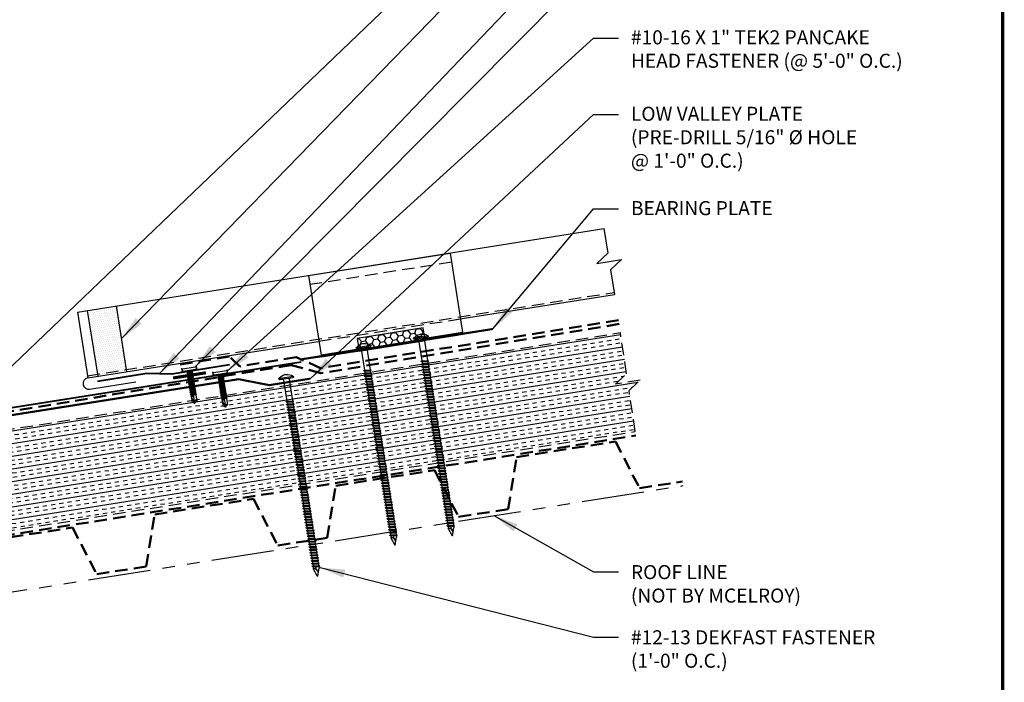
# Model space of a CAD drawing. Extents: x -10.4 to 57.1, y 0.3 to 49.2.
# Drawn here: x 27.6 to 57.1, y 12.7 to 32.6 of the extents above; entities that cross this region are included whole.
import ezdxf

# ---------------------------------------------------------------- set-up
doc = ezdxf.new("R2010")
doc.units = 0
doc.header["$LTSCALE"] = 1.5
doc.header["$MEASUREMENT"] = 0
for name, pattern in [('DASHED2', [0.375, 0.25, -0.125]), ('HIDDEN', [0.375, 0.25, -0.125]), ('PHANTOM', [2.5, 1.25, -0.25, 0.25, -0.25, 0.25, -0.25])]:
    doc.linetypes.add(name, pattern=pattern)
for name, color, linetype in [('ACCESSORIES', 30, 'CONTINUOUS'), ('DIM', 2, 'CONTINUOUS'), ('FASTENER', 1, 'CONTINUOUS'), ('NOTBYMCELROY', 8, 'HIDDEN'), ('SHEETING', 5, 'CONTINUOUS'), ('STEELLINE', 4, 'PHANTOM'), ('TEXT BY MCELROY', 3, 'CONTINUOUS'), ('TEXT NOT BY MCELROY', 1, 'CONTINUOUS'), ('TRIM', 3, 'CONTINUOUS'), ('WEB BOR', 6, 'CONTINUOUS')]:
    doc.layers.add(name, color=color, linetype=linetype)
doc.styles.add('KEENAN', font='ARIBLK.TTF')
doc.styles.get("Standard").update_dxf_attribs({"font": 'romans'})
doc.dimstyles.new('MCELROY1$7', dxfattribs={"dimtxt": 0.0938, "dimasz": 0.125, "dimexe": 0.0625, "dimexo": 0.0625, "dimgap": 0.0625, "dimtad": 0, "dimtih": 1, "dimtoh": 1, "dimdec": 0, "dimzin": 3, "dimdsep": 46, "dimlunit": 4, "dimtxsty": 'Standard', "dimcen": 0, "dimclrd": 2, "dimclre": 2, "dimclrt": 1, "dimadec": 0, "dimazin": 0, "dimtfac": 1, "dimtdec": 0, "dimtofl": 0, "dimtmove": 0, "dimatfit": 3, "dimfxl": 1, "dimfrac": 2, "dimtolj": 1, "dimtzin": 0, "dimarcsym": 0})

# ---------------------------------------------------------------- blocks, each defined once
blk = doc.blocks.new('6  INCH FLAT DEKFAST')
at = {"layer": 'FASTENER', "linetype": 'Continuous'}
for p, q in [((2.182, 1.855), (2.184, 1.842)), ((2.627, 1.864), (2.183, 1.864)), ((2.405, 1.829), (2.2, 1.829)), ((2.295, 1.829), (2.32, 1.799)), ((2.32, 1.799), (2.32, 1.137)), ((2.389, 1.951), (2.389, 1.953)), ((2.61, 1.829), (2.405, 1.829)), ((2.405, 1.829), (2.405, 1.829)), ((2.405, 1.829), (2.405, 1.829)), ((2.421, 1.951), (2.421, 1.953)), ((2.515, 1.828), (2.487, 1.795)), ((2.487, 1.795), (2.487, 1.155)), ((2.628, 1.855), (2.626, 1.842)), ((2.523, 1.147), (2.291, 1.116)), ((2.291, 1.116), (2.32, 1.137)), ((2.291, 1.116), (2.32, 1.105)), ((2.523, 1.063), (2.291, 1.033)), ((2.291, 1.033), (2.32, 1.053)), ((2.291, 1.033), (2.32, 1.022)), ((2.523, 0.98), (2.291, 0.95)), ((2.291, 0.95), (2.32, 0.97)), ((2.291, 0.95), (2.32, 0.938)), ((2.523, 0.897), (2.291, 0.866)), ((2.487, 1.155), (2.32, 1.137)), ((2.487, 1.123), (2.32, 1.105)), ((2.32, 1.105), (2.32, 1.053)), ((2.487, 1.071), (2.32, 1.053)), ((2.487, 1.04), (2.32, 1.022)), ((2.32, 1.022), (2.32, 0.97)), ((2.487, 0.988), (2.32, 0.97)), ((2.487, 0.957), (2.32, 0.938)), ((2.32, 0.938), (2.32, 0.887)), ((2.487, 0.905), (2.32, 0.887)), ((2.523, 1.147), (2.487, 1.155)), ((2.523, 1.147), (2.487, 1.123)), ((2.487, 1.123), (2.487, 1.071)), ((2.523, 1.063), (2.487, 1.071)), ((2.523, 1.063), (2.487, 1.04)), ((2.487, 1.04), (2.487, 0.988)), ((2.523, 0.98), (2.487, 0.988)), ((2.523, 0.98), (2.487, 0.957)), ((2.487, 0.957), (2.487, 0.905)), ((2.523, 0.897), (2.487, 0.905)), ((2.523, 0.897), (2.487, 0.873)), ((2.291, 0.866), (2.32, 0.887)), ((2.291, 0.866), (2.32, 0.855)), ((2.523, 0.813), (2.291, 0.783)), ((2.291, 0.783), (2.32, 0.803)), ((2.291, 0.783), (2.32, 0.772)), ((2.523, 0.73), (2.291, 0.7)), ((2.291, 0.7), (2.32, 0.72)), ((2.291, 0.7), (2.32, 0.688)), ((2.523, 0.647), (2.291, 0.616)), ((2.291, 0.616), (2.32, 0.637)), ((2.291, 0.616), (2.32, 0.605)), ((2.487, 0.873), (2.32, 0.855)), ((2.32, 0.855), (2.32, 0.803)), ((2.487, 0.821), (2.32, 0.803)), ((2.487, 0.79), (2.32, 0.772)), ((2.32, 0.774), (2.32, 0.72)), ((2.487, 0.738), (2.32, 0.72)), ((2.487, 0.707), (2.32, 0.688)), ((2.32, 0.688), (2.32, 0.637)), ((2.487, 0.655), (2.32, 0.637)), ((2.487, 0.623), (2.32, 0.605)), ((2.32, 0.605), (2.32, 0.553)), ((2.487, 0.873), (2.487, 0.821)), ((2.523, 0.813), (2.487, 0.821)), ((2.523, 0.813), (2.487, 0.79)), ((2.487, 0.79), (2.487, 0.738)), ((2.523, 0.73), (2.487, 0.738)), ((2.523, 0.73), (2.487, 0.707)), ((2.487, 0.707), (2.487, 0.655)), ((2.523, 0.647), (2.487, 0.655)), ((2.523, 0.647), (2.487, 0.623)), ((2.487, 0.623), (2.487, 0.571)), ((2.523, 0.563), (2.291, 0.533)), ((2.291, 0.533), (2.32, 0.553)), ((2.291, 0.533), (2.32, 0.522)), ((2.523, 0.48), (2.291, 0.45)), ((2.291, 0.45), (2.32, 0.47)), ((2.291, 0.45), (2.32, 0.438)), ((2.523, 0.397), (2.291, 0.366)), ((2.291, 0.366), (2.32, 0.387)), ((2.291, 0.366), (2.32, 0.355)), ((2.523, 0.313), (2.291, 0.283)), ((2.291, 0.283), (2.32, 0.303)), ((2.487, 0.571), (2.32, 0.553)), ((2.487, 0.54), (2.32, 0.522)), ((2.32, 0.522), (2.32, 0.47)), ((2.487, 0.488), (2.32, 0.47)), ((2.487, 0.457), (2.32, 0.438)), ((2.32, 0.438), (2.32, 0.387)), ((2.487, 0.405), (2.32, 0.387)), ((2.487, 0.373), (2.32, 0.355)), ((2.32, 0.355), (2.32, 0.303)), ((2.487, 0.321), (2.32, 0.303)), ((2.523, 0.563), (2.487, 0.571)), ((2.523, 0.563), (2.487, 0.54)), ((2.487, 0.54), (2.487, 0.488)), ((2.523, 0.48), (2.487, 0.488)), ((2.523, 0.48), (2.487, 0.457)), ((2.487, 0.457), (2.487, 0.405)), ((2.523, 0.397), (2.487, 0.405)), ((2.523, 0.397), (2.487, 0.373)), ((2.487, 0.373), (2.487, 0.321)), ((2.523, 0.313), (2.487, 0.321)), ((2.523, 0.313), (2.487, 0.29)), ((2.291, 0.283), (2.32, 0.272)), ((2.523, 0.23), (2.291, 0.2)), ((2.291, 0.2), (2.32, 0.22)), ((2.291, 0.2), (2.32, 0.188)), ((2.523, 0.147), (2.291, 0.116)), ((2.291, 0.116), (2.32, 0.137)), ((2.291, 0.116), (2.32, 0.105)), ((2.523, 0.063), (2.291, 0.033)), ((2.291, 0.033), (2.32, 0.053)), ((2.291, 0.033), (2.32, 0.022)), ((2.487, 0.29), (2.32, 0.272)), ((2.32, 0.272), (2.32, 0.22)), ((2.487, 0.238), (2.32, 0.22)), ((2.487, 0.207), (2.32, 0.188)), ((2.32, 0.188), (2.32, 0.137)), ((2.487, 0.155), (2.32, 0.137)), ((2.487, 0.123), (2.32, 0.105)), ((2.32, 0.105), (2.32, 0.053)), ((2.487, 0.071), (2.32, 0.053)), ((2.487, 0.04), (2.32, 0.022)), ((2.32, 0.022), (2.32, -0.03)), ((2.487, 0.29), (2.487, 0.238)), ((2.523, 0.23), (2.487, 0.238)), ((2.523, 0.23), (2.487, 0.207)), ((2.487, 0.207), (2.487, 0.155)), ((2.523, 0.147), (2.487, 0.155)), ((2.523, 0.147), (2.487, 0.123)), ((2.487, 0.123), (2.487, 0.071)), ((2.523, 0.063), (2.487, 0.071)), ((2.523, 0.063), (2.487, 0.04)), ((2.487, 0.04), (2.487, -0.012)), ((2.523, -0.02), (2.291, -0.05)), ((2.291, -0.05), (2.32, -0.03)), ((2.291, -0.05), (2.32, -0.062)), ((2.523, -0.103), (2.291, -0.134)), ((2.291, -0.134), (2.32, -0.113)), ((2.291, -0.134), (2.32, -0.145)), ((2.523, -0.187), (2.291, -0.217)), ((2.291, -0.217), (2.32, -0.197)), ((2.291, -0.217), (2.32, -0.228)), ((2.523, -0.27), (2.291, -0.3)), ((2.291, -0.3), (2.32, -0.28)), ((2.487, -0.012), (2.32, -0.03)), ((2.487, -0.043), (2.32, -0.062)), ((2.32, -0.062), (2.32, -0.113)), ((2.487, -0.095), (2.32, -0.113)), ((2.487, -0.127), (2.32, -0.145)), ((2.32, -0.145), (2.32, -0.18)), ((2.32, -0.145), (2.32, -0.197)), ((2.487, -0.179), (2.32, -0.197)), ((2.487, -0.21), (2.32, -0.228)), ((2.32, -0.228), (2.32, -0.28)), ((2.487, -0.262), (2.32, -0.28)), ((2.487, -0.293), (2.32, -0.312)), ((2.523, -0.02), (2.487, -0.012)), ((2.523, -0.02), (2.487, -0.043)), ((2.487, -0.043), (2.487, -0.095)), ((2.523, -0.103), (2.487, -0.095)), ((2.523, -0.103), (2.487, -0.127)), ((2.487, -0.127), (2.487, -0.16)), ((2.487, -0.127), (2.487, -0.179)), ((2.523, -0.187), (2.487, -0.179)), ((2.523, -0.187), (2.487, -0.21)), ((2.487, -0.21), (2.487, -0.262)), ((2.523, -0.27), (2.487, -0.262)), ((2.523, -0.27), (2.487, -0.293)), ((2.487, -0.293), (2.487, -0.345)), ((2.291, -0.3), (2.32, -0.312)), ((2.523, -0.353), (2.291, -0.384)), ((2.291, -0.384), (2.32, -0.363)), ((2.291, -0.384), (2.32, -0.395)), ((2.523, -0.437), (2.291, -0.467)), ((2.291, -0.467), (2.32, -0.447)), ((2.291, -0.467), (2.32, -0.478)), ((2.523, -0.52), (2.291, -0.55)), ((2.291, -0.55), (2.32, -0.53)), ((2.291, -0.55), (2.32, -0.562)), ((2.32, -0.309), (2.32, -0.363)), ((2.487, -0.345), (2.32, -0.363)), ((2.487, -0.377), (2.32, -0.395)), ((2.32, -0.393), (2.32, -0.447)), ((2.487, -0.429), (2.32, -0.447)), ((2.487, -0.46), (2.32, -0.478)), ((2.32, -0.478), (2.32, -0.53)), ((2.487, -0.512), (2.32, -0.53)), ((2.487, -0.543), (2.32, -0.562)), ((2.32, -0.562), (2.32, -0.613)), ((2.523, -0.353), (2.487, -0.345)), ((2.523, -0.353), (2.487, -0.377)), ((2.487, -0.377), (2.487, -0.429)), ((2.523, -0.437), (2.487, -0.429)), ((2.523, -0.437), (2.487, -0.46)), ((2.487, -0.46), (2.487, -0.512)), ((2.523, -0.52), (2.487, -0.512)), ((2.523, -0.52), (2.487, -0.543)), ((2.487, -0.543), (2.487, -0.595)), ((2.523, -0.603), (2.291, -0.634)), ((2.291, -0.634), (2.32, -0.613)), ((2.291, -0.634), (2.32, -0.645)), ((2.523, -0.687), (2.291, -0.717)), ((2.291, -0.717), (2.32, -0.697)), ((2.291, -0.717), (2.32, -0.728)), ((2.523, -0.77), (2.291, -0.8)), ((2.291, -0.8), (2.32, -0.78)), ((2.291, -0.8), (2.32, -0.812)), ((2.523, -0.853), (2.291, -0.884)), ((2.291, -0.884), (2.32, -0.863)), ((2.291, -0.884), (2.32, -0.895)), ((2.487, -0.595), (2.32, -0.613)), ((2.487, -0.627), (2.32, -0.645)), ((2.32, -0.645), (2.32, -0.697)), ((2.487, -0.679), (2.32, -0.697)), ((2.487, -0.71), (2.32, -0.728)), ((2.32, -0.728), (2.32, -0.78)), ((2.487, -0.762), (2.32, -0.78)), ((2.487, -0.793), (2.32, -0.812)), ((2.32, -0.812), (2.32, -0.863)), ((2.487, -0.845), (2.32, -0.863)), ((2.487, -0.877), (2.32, -0.895)), ((2.523, -0.603), (2.487, -0.595)), ((2.523, -0.603), (2.487, -0.627)), ((2.487, -0.627), (2.487, -0.679)), ((2.523, -0.687), (2.487, -0.679)), ((2.523, -0.687), (2.487, -0.71)), ((2.487, -0.71), (2.487, -0.762)), ((2.523, -0.77), (2.487, -0.762)), ((2.523, -0.77), (2.487, -0.793)), ((2.487, -0.793), (2.487, -0.845)), ((2.523, -0.853), (2.487, -0.845)), ((2.523, -0.853), (2.487, -0.877)), ((2.487, -0.877), (2.487, -0.929)), ((2.523, -0.937), (2.291, -0.967)), ((2.291, -0.967), (2.32, -0.947)), ((2.291, -0.967), (2.32, -0.978)), ((2.523, -1.02), (2.291, -1.05)), ((2.291, -1.05), (2.32, -1.03)), ((2.291, -1.05), (2.32, -1.062)), ((2.523, -1.103), (2.291, -1.134)), ((2.291, -1.134), (2.32, -1.113)), ((2.291, -1.134), (2.32, -1.145)), ((2.32, -0.895), (2.32, -0.947)), ((2.487, -0.929), (2.32, -0.947)), ((2.487, -0.96), (2.32, -0.978)), ((2.32, -0.978), (2.32, -1.03)), ((2.487, -1.012), (2.32, -1.03)), ((2.487, -1.043), (2.32, -1.062)), ((2.32, -1.062), (2.32, -1.113)), ((2.487, -1.095), (2.32, -1.113)), ((2.487, -1.127), (2.32, -1.145)), ((2.32, -1.145), (2.32, -1.197)), ((2.487, -1.179), (2.32, -1.197)), ((2.523, -0.937), (2.487, -0.929)), ((2.523, -0.937), (2.487, -0.96)), ((2.487, -0.96), (2.487, -1.012)), ((2.523, -1.02), (2.487, -1.012)), ((2.523, -1.02), (2.487, -1.043)), ((2.487, -1.043), (2.487, -1.095)), ((2.523, -1.103), (2.487, -1.095)), ((2.523, -1.103), (2.487, -1.127)), ((2.487, -1.127), (2.487, -1.179)), ((2.523, -1.187), (2.487, -1.179)), ((2.523, -1.187), (2.291, -1.217)), ((2.291, -1.217), (2.32, -1.197)), ((2.291, -1.217), (2.32, -1.228)), ((2.523, -1.27), (2.291, -1.3)), ((2.291, -1.3), (2.32, -1.28)), ((2.291, -1.3), (2.32, -1.312)), ((2.523, -1.353), (2.291, -1.384)), ((2.291, -1.384), (2.32, -1.363)), ((2.291, -1.384), (2.32, -1.395)), ((2.523, -1.437), (2.291, -1.467)), ((2.291, -1.467), (2.32, -1.447)), ((2.291, -1.467), (2.32, -1.478)), ((2.487, -1.21), (2.32, -1.228)), ((2.32, -1.228), (2.32, -1.28)), ((2.487, -1.262), (2.32, -1.28)), ((2.487, -1.293), (2.32, -1.312)), ((2.32, -1.309), (2.32, -1.363)), ((2.487, -1.345), (2.32, -1.363)), ((2.487, -1.377), (2.32, -1.395)), ((2.32, -1.395), (2.32, -1.447)), ((2.487, -1.429), (2.32, -1.447)), ((2.487, -1.46), (2.32, -1.478)), ((2.523, -1.187), (2.487, -1.21)), ((2.487, -1.21), (2.487, -1.262)), ((2.523, -1.27), (2.487, -1.262)), ((2.523, -1.27), (2.487, -1.293)), ((2.487, -1.293), (2.487, -1.345)), ((2.523, -1.353), (2.487, -1.345)), ((2.523, -1.353), (2.487, -1.377)), ((2.487, -1.377), (2.487, -1.429)), ((2.523, -1.437), (2.487, -1.429)), ((2.523, -1.437), (2.487, -1.46)), ((2.487, -1.46), (2.487, -1.512)), ((2.523, -1.52), (2.291, -1.55)), ((2.291, -1.55), (2.32, -1.53)), ((2.291, -1.55), (2.32, -1.562)), ((2.523, -1.603), (2.291, -1.634)), ((2.291, -1.634), (2.32, -1.613)), ((2.291, -1.634), (2.32, -1.645)), ((2.523, -1.687), (2.291, -1.717)), ((2.291, -1.717), (2.32, -1.697)), ((2.291, -1.717), (2.32, -1.728)), ((2.523, -1.77), (2.291, -1.8)), ((2.32, -1.478), (2.32, -1.53)), ((2.487, -1.512), (2.32, -1.53)), ((2.487, -1.543), (2.32, -1.562)), ((2.32, -1.562), (2.32, -1.613)), ((2.487, -1.595), (2.32, -1.613)), ((2.487, -1.627), (2.32, -1.645)), ((2.32, -1.645), (2.32, -1.697)), ((2.487, -1.679), (2.32, -1.697)), ((2.487, -1.71), (2.32, -1.728)), ((2.32, -1.728), (2.32, -1.78)), ((2.487, -1.762), (2.32, -1.78)), ((2.523, -1.52), (2.487, -1.512)), ((2.523, -1.52), (2.487, -1.543)), ((2.487, -1.543), (2.487, -1.595)), ((2.523, -1.603), (2.487, -1.595)), ((2.523, -1.603), (2.487, -1.627)), ((2.487, -1.627), (2.487, -1.679)), ((2.523, -1.687), (2.487, -1.679)), ((2.523, -1.687), (2.487, -1.71)), ((2.487, -1.71), (2.487, -1.762)), ((2.523, -1.77), (2.487, -1.762)), ((2.523, -1.77), (2.487, -1.793)), ((2.291, -1.8), (2.32, -1.78)), ((2.291, -1.8), (2.32, -1.812)), ((2.523, -1.853), (2.291, -1.884)), ((2.291, -1.884), (2.32, -1.863)), ((2.291, -1.884), (2.32, -1.895)), ((2.523, -1.937), (2.291, -1.967)), ((2.291, -1.967), (2.32, -1.947)), ((2.291, -1.967), (2.32, -1.978)), ((2.523, -2.02), (2.291, -2.05)), ((2.291, -2.05), (2.32, -2.03)), ((2.291, -2.05), (2.32, -2.062)), ((2.487, -1.793), (2.32, -1.812)), ((2.32, -1.812), (2.32, -1.863)), ((2.487, -1.845), (2.32, -1.863)), ((2.487, -1.877), (2.32, -1.895)), ((2.32, -1.895), (2.32, -1.947)), ((2.487, -1.929), (2.32, -1.947)), ((2.487, -1.96), (2.32, -1.978)), ((2.32, -1.978), (2.32, -2.03)), ((2.487, -2.012), (2.32, -2.03)), ((2.487, -2.043), (2.32, -2.062)), ((2.32, -2.062), (2.32, -2.113)), ((2.487, -1.793), (2.487, -1.845)), ((2.523, -1.853), (2.487, -1.845)), ((2.523, -1.853), (2.487, -1.877)), ((2.487, -1.877), (2.487, -1.929)), ((2.523, -1.937), (2.487, -1.929)), ((2.523, -1.937), (2.487, -1.96)), ((2.487, -1.96), (2.487, -2.012)), ((2.523, -2.02), (2.487, -2.012)), ((2.523, -2.02), (2.487, -2.043)), ((2.487, -2.043), (2.487, -2.095)), ((2.523, -2.103), (2.291, -2.134)), ((2.291, -2.134), (2.32, -2.113)), ((2.291, -2.134), (2.32, -2.145)), ((2.523, -2.187), (2.291, -2.217)), ((2.291, -2.217), (2.32, -2.197)), ((2.291, -2.217), (2.32, -2.228)), ((2.523, -2.27), (2.291, -2.3)), ((2.291, -2.3), (2.32, -2.28)), ((2.291, -2.3), (2.32, -2.312)), ((2.523, -2.353), (2.291, -2.384)), ((2.291, -2.384), (2.32, -2.363)), ((2.487, -2.095), (2.32, -2.113)), ((2.487, -2.127), (2.32, -2.145)), ((2.32, -2.145), (2.32, -2.197)), ((2.487, -2.179), (2.32, -2.197)), ((2.487, -2.21), (2.32, -2.228)), ((2.32, -2.226), (2.32, -2.28)), ((2.487, -2.262), (2.32, -2.28)), ((2.487, -2.293), (2.32, -2.312)), ((2.32, -2.309), (2.32, -2.363)), ((2.487, -2.345), (2.32, -2.363)), ((2.523, -2.103), (2.487, -2.095)), ((2.523, -2.103), (2.487, -2.127)), ((2.487, -2.127), (2.487, -2.179)), ((2.523, -2.187), (2.487, -2.179)), ((2.523, -2.187), (2.487, -2.21)), ((2.487, -2.21), (2.487, -2.262)), ((2.523, -2.27), (2.487, -2.262)), ((2.523, -2.27), (2.487, -2.293)), ((2.487, -2.293), (2.487, -2.345)), ((2.523, -2.353), (2.487, -2.345)), ((2.523, -2.353), (2.487, -2.377)), ((2.291, -2.384), (2.32, -2.395)), ((2.523, -2.437), (2.291, -2.467)), ((2.291, -2.467), (2.32, -2.447)), ((2.291, -2.467), (2.32, -2.478)), ((2.523, -2.52), (2.291, -2.55)), ((2.291, -2.55), (2.32, -2.53)), ((2.291, -2.55), (2.32, -2.562)), ((2.523, -2.603), (2.291, -2.634)), ((2.291, -2.634), (2.32, -2.613)), ((2.291, -2.634), (2.32, -2.645)), ((2.487, -2.377), (2.32, -2.395)), ((2.32, -2.395), (2.32, -2.447)), ((2.487, -2.429), (2.32, -2.447)), ((2.487, -2.46), (2.32, -2.478)), ((2.32, -2.478), (2.32, -2.53)), ((2.487, -2.512), (2.32, -2.53)), ((2.487, -2.543), (2.32, -2.562)), ((2.32, -2.562), (2.32, -2.613)), ((2.487, -2.595), (2.32, -2.613)), ((2.487, -2.627), (2.32, -2.645)), ((2.32, -2.645), (2.32, -2.697)), ((2.487, -2.377), (2.487, -2.429)), ((2.523, -2.437), (2.487, -2.429)), ((2.523, -2.437), (2.487, -2.46)), ((2.487, -2.46), (2.487, -2.512)), ((2.523, -2.52), (2.487, -2.512)), ((2.523, -2.52), (2.487, -2.543)), ((2.487, -2.543), (2.487, -2.595)), ((2.523, -2.603), (2.487, -2.595)), ((2.523, -2.603), (2.487, -2.627)), ((2.487, -2.627), (2.487, -2.679)), ((2.523, -2.687), (2.291, -2.717)), ((2.291, -2.717), (2.32, -2.697)), ((2.291, -2.717), (2.32, -2.728)), ((2.523, -2.77), (2.291, -2.8)), ((2.291, -2.8), (2.32, -2.78)), ((2.291, -2.8), (2.32, -2.812)), ((2.523, -2.853), (2.291, -2.884)), ((2.291, -2.884), (2.32, -2.863)), ((2.291, -2.884), (2.32, -2.895)), ((2.523, -2.937), (2.291, -2.967)), ((2.291, -2.967), (2.32, -2.947)), ((2.487, -2.679), (2.32, -2.697)), ((2.487, -2.71), (2.32, -2.728)), ((2.32, -2.728), (2.32, -2.78)), ((2.487, -2.762), (2.32, -2.78)), ((2.487, -2.793), (2.32, -2.812)), ((2.32, -2.812), (2.32, -2.863)), ((2.487, -2.845), (2.32, -2.863)), ((2.487, -2.877), (2.32, -2.895)), ((2.32, -2.895), (2.32, -2.947)), ((2.487, -2.929), (2.32, -2.947)), ((2.523, -2.687), (2.487, -2.679)), ((2.523, -2.687), (2.487, -2.71)), ((2.487, -2.71), (2.487, -2.762)), ((2.523, -2.77), (2.487, -2.762)), ((2.523, -2.77), (2.487, -2.793)), ((2.487, -2.793), (2.487, -2.845)), ((2.523, -2.853), (2.487, -2.845)), ((2.523, -2.853), (2.487, -2.877)), ((2.487, -2.877), (2.487, -2.929)), ((2.523, -2.937), (2.487, -2.929)), ((2.523, -2.937), (2.487, -2.96)), ((2.291, -2.967), (2.32, -2.978)), ((2.523, -3.02), (2.291, -3.05)), ((2.291, -3.05), (2.32, -3.03)), ((2.291, -3.05), (2.32, -3.062)), ((2.523, -3.103), (2.291, -3.134)), ((2.291, -3.134), (2.32, -3.113)), ((2.291, -3.134), (2.32, -3.145)), ((2.523, -3.187), (2.291, -3.217)), ((2.291, -3.217), (2.32, -3.197)), ((2.291, -3.217), (2.32, -3.228)), ((2.487, -2.96), (2.32, -2.978)), ((2.32, -2.978), (2.32, -3.03)), ((2.487, -3.012), (2.32, -3.03)), ((2.487, -3.043), (2.32, -3.062)), ((2.32, -3.062), (2.32, -3.113)), ((2.487, -3.095), (2.32, -3.113)), ((2.487, -3.127), (2.32, -3.145)), ((2.32, -3.145), (2.32, -3.197)), ((2.487, -3.179), (2.32, -3.197)), ((2.487, -3.21), (2.32, -3.228)), ((2.32, -3.228), (2.32, -3.28)), ((2.487, -2.96), (2.487, -3.012)), ((2.523, -3.02), (2.487, -3.012)), ((2.523, -3.02), (2.487, -3.043)), ((2.487, -3.043), (2.487, -3.095)), ((2.523, -3.103), (2.487, -3.095)), ((2.523, -3.103), (2.487, -3.127)), ((2.487, -3.127), (2.487, -3.179)), ((2.523, -3.187), (2.487, -3.179)), ((2.523, -3.187), (2.487, -3.21)), ((2.487, -3.21), (2.487, -3.262)), ((2.523, -3.27), (2.291, -3.3)), ((2.291, -3.3), (2.32, -3.28)), ((2.291, -3.3), (2.32, -3.312)), ((2.523, -3.353), (2.291, -3.384)), ((2.291, -3.384), (2.32, -3.363)), ((2.291, -3.384), (2.32, -3.395)), ((2.523, -3.437), (2.291, -3.467)), ((2.291, -3.467), (2.32, -3.447)), ((2.291, -3.467), (2.32, -3.478)), ((2.523, -3.52), (2.291, -3.55)), ((2.291, -3.55), (2.32, -3.53)), ((2.487, -3.262), (2.32, -3.28)), ((2.487, -3.293), (2.32, -3.312)), ((2.32, -3.312), (2.32, -3.363)), ((2.487, -3.345), (2.32, -3.363)), ((2.487, -3.377), (2.32, -3.395)), ((2.32, -3.395), (2.32, -3.447)), ((2.487, -3.429), (2.32, -3.447)), ((2.487, -3.46), (2.32, -3.478)), ((2.32, -3.478), (2.32, -3.53)), ((2.487, -3.512), (2.32, -3.53)), ((2.487, -3.543), (2.32, -3.562)), ((2.523, -3.27), (2.487, -3.262)), ((2.523, -3.27), (2.487, -3.293)), ((2.487, -3.293), (2.487, -3.345)), ((2.523, -3.353), (2.487, -3.345)), ((2.523, -3.353), (2.487, -3.377)), ((2.487, -3.377), (2.487, -3.429)), ((2.523, -3.437), (2.487, -3.429)), ((2.523, -3.437), (2.487, -3.46)), ((2.487, -3.46), (2.487, -3.512)), ((2.523, -3.52), (2.487, -3.512)), ((2.523, -3.52), (2.487, -3.543)), ((2.487, -3.543), (2.487, -3.595)), ((2.291, -3.55), (2.32, -3.562)), ((2.523, -3.603), (2.291, -3.634)), ((2.291, -3.634), (2.32, -3.613)), ((2.291, -3.634), (2.32, -3.645)), ((2.523, -3.687), (2.291, -3.717)), ((2.291, -3.717), (2.32, -3.697)), ((2.291, -3.717), (2.32, -3.728)), ((2.523, -3.77), (2.291, -3.8)), ((2.291, -3.8), (2.32, -3.78)), ((2.291, -3.8), (2.32, -3.812)), ((2.32, -3.562), (2.32, -3.613)), ((2.487, -3.595), (2.32, -3.613)), ((2.487, -3.627), (2.32, -3.645)), ((2.32, -3.645), (2.32, -3.697)), ((2.487, -3.679), (2.32, -3.697)), ((2.487, -3.71), (2.32, -3.728)), ((2.32, -3.728), (2.32, -3.78)), ((2.487, -3.762), (2.32, -3.78)), ((2.487, -3.793), (2.32, -3.812)), ((2.32, -3.812), (2.32, -3.863)), ((2.523, -3.603), (2.487, -3.595)), ((2.523, -3.603), (2.487, -3.627)), ((2.487, -3.627), (2.487, -3.679)), ((2.523, -3.687), (2.487, -3.679)), ((2.523, -3.687), (2.487, -3.71)), ((2.487, -3.71), (2.487, -3.762)), ((2.523, -3.77), (2.487, -3.762)), ((2.523, -3.77), (2.487, -3.793)), ((2.487, -3.793), (2.487, -3.845)), ((2.523, -3.853), (2.291, -3.884)), ((2.291, -3.884), (2.32, -3.863)), ((2.291, -3.884), (2.32, -3.895)), ((2.487, -3.845), (2.32, -3.863)), ((2.487, -3.877), (2.32, -3.895)), ((2.32, -3.895), (2.32, -3.947)), ((2.396, -4.166), (2.32, -3.946)), ((2.358, -4.055), (2.413, -3.935)), ((2.36, -4.06), (2.417, -3.936)), ((2.411, -4.166), (2.487, -3.946)), ((2.413, -3.885), (2.413, -3.935)), ((2.487, -3.924), (2.415, -3.941)), ((2.506, -3.929), (2.415, -3.941)), ((2.487, -3.941), (2.415, -3.941)), ((2.417, -3.885), (2.417, -3.936)), ((2.523, -3.853), (2.487, -3.845)), ((2.523, -3.853), (2.487, -3.877)), ((2.487, -3.877), (2.487, -3.924)), ((2.506, -3.929), (2.487, -3.924)), ((2.506, -3.929), (2.487, -3.941)), ((2.487, -3.941), (2.487, -3.946))]:
    blk.add_line(p, q, dxfattribs=at)
for centre, radius, start, end in [((2.198, 1.858), 0.0156, 129.6639, 188.2593), ((2.2, 1.844), 0.0156, 188.2593, 270), ((2.426, 1.582), 0.374, 95.7962, 129.6639), ((2.389, 1.953), 0.000779, 0, 95.7962), ((2.397, 1.951), 0.00781, 180, 255.302), ((2.405, 1.981), 0.0386, 255.302, 284.698), ((2.413, 1.951), 0.00781, 284.698, 0), ((2.421, 1.953), 0.000779, 84.2038, 180), ((2.384, 1.582), 0.374, 50.3361, 84.2038), ((2.61, 1.844), 0.0156, 270, 351.7407), ((2.612, 1.858), 0.0156, 351.7407, 50.3361), ((2.487, -3.946), 0.000779, 340.9025, 0), ((2.404, -4.164), 0.00781, 195, 345)]:
    blk.add_arc(centre, radius, start, end, dxfattribs=at)
blk = doc.blocks.new('1 INCH #10-16 PANCAKE SELF DRILL')
at = {"layer": 'FASTENER'}
for p, q in [((-1.078, 0.187), (-1.078, -0.188)), ((-1.047, 0.218), (-1.031, 0.218)), ((-1, 0.187), (-1, -0.188)), ((-1, 0.093), (-0.966, 0.074)), ((-1, 0), (0, 0)), ((-0.958, 0.086), (-0.966, 0.074)), ((-0.941, -0.07), (-0.966, 0.074)), ((-0.958, 0.086), (-0.948, 0.068)), ((-0.958, 0.086), (-0.928, -0.093)), ((-0.948, 0.068), (-0.911, 0.068)), ((-0.948, 0.068), (-0.914, -0.07)), ((-0.897, 0.092), (-0.911, 0.068)), ((-0.88, -0.07), (-0.911, 0.068)), ((-0.897, 0.092), (-0.884, 0.068)), ((-0.897, 0.092), (-0.867, -0.093)), ((-0.884, 0.068), (-0.85, 0.068)), ((-0.884, 0.068), (-0.853, -0.07)), ((-0.836, 0.092), (-0.85, 0.068)), ((-0.819, -0.07), (-0.85, 0.068)), ((-0.836, 0.092), (-0.823, 0.068)), ((-0.836, 0.092), (-0.806, -0.093)), ((-0.823, 0.068), (-0.789, 0.068)), ((-0.823, 0.068), (-0.792, -0.07)), ((-0.775, 0.092), (-0.789, 0.068)), ((-0.758, -0.07), (-0.789, 0.068)), ((-0.775, 0.092), (-0.761, 0.068)), ((-0.775, 0.092), (-0.744, -0.093)), ((-0.761, 0.068), (-0.727, 0.068)), ((-0.761, 0.068), (-0.731, -0.07)), ((-0.714, 0.092), (-0.727, 0.068)), ((-0.697, -0.07), (-0.727, 0.068)), ((-0.714, 0.092), (-0.7, 0.068)), ((-0.714, 0.092), (-0.683, -0.093)), ((-0.7, 0.068), (-0.666, 0.068)), ((-0.7, 0.068), (-0.67, -0.07)), ((-0.653, 0.092), (-0.666, 0.068)), ((-0.636, -0.07), (-0.666, 0.068)), ((-0.653, 0.092), (-0.639, 0.068)), ((-0.653, 0.092), (-0.622, -0.093)), ((-0.639, 0.068), (-0.605, 0.068)), ((-0.639, 0.068), (-0.608, -0.07)), ((-0.591, 0.092), (-0.605, 0.068)), ((-0.574, -0.07), (-0.605, 0.068)), ((-0.591, 0.092), (-0.578, 0.068)), ((-0.591, 0.092), (-0.561, -0.093)), ((-0.578, 0.068), (-0.544, 0.068)), ((-0.578, 0.068), (-0.547, -0.07)), ((-0.53, 0.092), (-0.544, 0.068)), ((-0.513, -0.07), (-0.544, 0.068)), ((-0.53, 0.092), (-0.517, 0.068)), ((-0.53, 0.092), (-0.5, -0.093)), ((-0.517, 0.068), (-0.483, 0.068)), ((-0.517, 0.068), (-0.486, -0.07)), ((-0.469, 0.092), (-0.483, 0.068)), ((-0.452, -0.07), (-0.483, 0.068)), ((-0.469, 0.092), (-0.456, 0.068)), ((-0.469, 0.092), (-0.439, -0.093)), ((-0.456, 0.068), (-0.422, 0.068)), ((-0.456, 0.068), (-0.425, -0.07)), ((-0.408, 0.092), (-0.422, 0.068)), ((-0.391, -0.07), (-0.422, 0.068)), ((-0.408, 0.092), (-0.394, 0.068)), ((-0.408, 0.092), (-0.377, -0.093)), ((-0.394, 0.068), (-0.36, 0.068)), ((-0.394, 0.068), (-0.364, -0.07)), ((-0.347, 0.092), (-0.36, 0.068)), ((-0.33, -0.07), (-0.36, 0.068)), ((-0.347, 0.092), (-0.333, 0.068)), ((-0.347, 0.092), (-0.316, -0.093)), ((-0.333, 0.068), (-0.299, 0.068)), ((-0.333, 0.068), (-0.303, -0.07)), ((-0.286, 0.092), (-0.299, 0.068)), ((-0.269, -0.07), (-0.299, 0.068)), ((-0.286, 0.092), (-0.272, 0.068)), ((-0.286, 0.092), (-0.255, -0.093)), ((-0.272, 0.068), (-0.238, 0.068)), ((-0.272, 0.068), (-0.241, -0.07)), ((-0.233, 0.076), (-0.238, 0.068)), ((-0.209, -0.001), (-0.238, 0.068)), ((-0.238, 0.068), (-0.238, 0.068)), ((-0.233, 0.076), (-0.209, -0.001)), ((-0.233, 0.076), (-0.221, 0.076)), ((-0.221, 0.076), (-0.209, -0.001)), ((-0.221, 0.076), (-0.217, 0.068)), ((-0.217, 0.069), (-0.047, 0.072)), ((-0.217, 0.068), (-0.209, -0.001)), ((-0.196, 0.069), (0, 0)), ((-0.049, -0.07), (0, 0)), ((-0.047, 0.072), (0, 0)), ((-1.047, -0.22), (-1.031, -0.22)), ((-1, -0.095), (-0.966, -0.076)), ((-0.966, -0.076), (-0.966, -0.022)), ((-0.966, -0.076), (-0.957, -0.076)), ((-0.957, -0.076), (-0.957, -0.05)), ((-0.954, -0.07), (-0.957, -0.05)), ((-0.957, -0.076), (-0.954, -0.07)), ((-0.941, -0.07), (-0.954, -0.07)), ((-0.928, -0.093), (-0.941, -0.07)), ((-0.928, -0.093), (-0.914, -0.07)), ((-0.914, -0.07), (-0.88, -0.07)), ((-0.867, -0.093), (-0.88, -0.07)), ((-0.867, -0.093), (-0.853, -0.07)), ((-0.853, -0.07), (-0.819, -0.07)), ((-0.806, -0.093), (-0.819, -0.07)), ((-0.806, -0.093), (-0.792, -0.07)), ((-0.792, -0.07), (-0.758, -0.07)), ((-0.744, -0.093), (-0.758, -0.07)), ((-0.744, -0.093), (-0.731, -0.07)), ((-0.731, -0.07), (-0.697, -0.07)), ((-0.683, -0.093), (-0.697, -0.07)), ((-0.683, -0.093), (-0.67, -0.07)), ((-0.67, -0.07), (-0.636, -0.07)), ((-0.622, -0.093), (-0.636, -0.07)), ((-0.622, -0.093), (-0.608, -0.07)), ((-0.608, -0.07), (-0.574, -0.07)), ((-0.561, -0.093), (-0.574, -0.07)), ((-0.561, -0.093), (-0.547, -0.07)), ((-0.547, -0.07), (-0.513, -0.07)), ((-0.5, -0.093), (-0.513, -0.07)), ((-0.5, -0.093), (-0.486, -0.07)), ((-0.486, -0.07), (-0.452, -0.07)), ((-0.439, -0.093), (-0.452, -0.07)), ((-0.439, -0.093), (-0.425, -0.07)), ((-0.425, -0.07), (-0.391, -0.07)), ((-0.377, -0.093), (-0.391, -0.07)), ((-0.377, -0.093), (-0.364, -0.07)), ((-0.364, -0.07), (-0.33, -0.07)), ((-0.316, -0.093), (-0.33, -0.07)), ((-0.316, -0.093), (-0.303, -0.07)), ((-0.303, -0.07), (-0.269, -0.07)), ((-0.255, -0.093), (-0.269, -0.07)), ((-0.255, -0.093), (-0.241, -0.07)), ((-0.241, -0.07), (-0.049, -0.07))]:
    blk.add_line(p, q, dxfattribs=at)
for centre, radius, start, end in [((-1.047, 0.187), 0.0312, 90, 180), ((-1.031, 0.187), 0.0312, 0, 90), ((0.015, -0.007), 0.0907, 159.9081, 224.3395), ((-1.047, -0.188), 0.0312, 180, 270), ((-1.031, -0.188), 0.0312, 270, 0)]:
    blk.add_arc(centre, radius, start, end, dxfattribs=at)
at = {"layer": 'FASTENER', "color": 0, "linetype": 'ByBlock'}
for p in [(-1.078, 0.218), (-1.078, 0.218), (-1, 0.218), (-1, 0.218), (0, 0), (0, 0), (-1.078, -0.22), (-1.078, -0.22), (-1, -0.22)]:
    blk.add_point(p, dxfattribs=at)

msp = doc.modelspace()

# ---------------------------------------------------------------- hatches: boundary and pattern name
at = {"layer": 'ACCESSORIES'}
h = msp.add_hatch(dxfattribs=at)
h.set_pattern_fill('DOTS', color=256, angle=351, style=0)
h.set_pattern_definition([(189, (50.90588, -0.156434), (-0.04064241, 0.05684194), [0, -0.0625])])
h.paths.add_polyline_path([(30.47938, 24.02828), (30.78247, 22.11463), (29.91824, 21.97775), (29.61515, 23.8914)])
h.paths.add_polyline_path([(30.78247, 22.11463), (30.79224, 22.0529), (29.92802, 21.91602), (29.91824, 21.97775)])
h = msp.add_hatch(dxfattribs=at)
h.set_pattern_fill('HONEY', color=256, angle=9, style=0)
h.set_pattern_definition([(9, (5.56598, 0.1994), (0.16825704, 0.13625186), [0.125, -0.25]), (129, (5.56598, 0.1994), (-0.2021261, 0.07758894), [0.125, -0.25]), (69, (5.56598, 0.1994), (-0.03386905, 0.2138408), [-0.25, 0.125])])
h.paths.add_polyline_path([(37.7181, 23.05468), (37.77676, 22.6843), (39.75214, 22.99717), (39.69347, 23.36755)])
at = {"layer": 'NOTBYMCELROY', "linetype": 'HIDDEN'}
h = msp.add_hatch(dxfattribs=at)
h.set_pattern_fill('INSUL', color=256, angle=9, style=0)
h.paths.add_polyline_path([(38.39812, 19.04587), (38.41954, 19.05442), (38.41141, 19.10577), (38.37297, 19.12333), (38.4065, 19.13673), (38.39837, 19.18807), (38.35993, 19.20564), (38.39347, 19.21903), (38.38533, 19.27038), (38.34689, 19.28795), (38.38043, 19.30134), (38.3723, 19.35269), (38.33425, 19.37008), (38.33334, 19.37005), (38.36739, 19.38365), (38.35926, 19.43499), (38.32082, 19.45256), (38.35436, 19.46596), (38.34623, 19.5173), (38.30778, 19.53487), (38.34132, 19.54826), (38.33319, 19.59961), (38.29475, 19.61718), (38.32829, 19.63057), (38.32011, 19.68221), (38.28171, 19.69949), (38.31525, 19.71288), (38.30712, 19.76422), (38.26868, 19.78179), (38.30221, 19.79519), (38.29408, 19.84653), (38.25564, 19.8641), (38.28918, 19.87749), (38.28104, 19.92884), (38.2426, 19.94641), (38.27614, 19.9598), (38.26801, 20.01115), (38.22957, 20.02872), (38.2631, 20.04211), (38.25497, 20.09345), (38.21653, 20.11102), (38.25007, 20.12442), (38.24194, 20.17576), (38.20349, 20.19333), (38.23703, 20.20672), (38.2289, 20.25807), (38.19046, 20.27564), (38.224, 20.28903), (38.21586, 20.34038), (38.17742, 20.35794), (38.21096, 20.37134), (38.20283, 20.42268), (38.16439, 20.44025), (38.19792, 20.45364), (38.18979, 20.50499), (38.15135, 20.52256), (38.18489, 20.53595), (38.17671, 20.58759), (38.13831, 20.60487), (38.17185, 20.61826), (38.16372, 20.66961), (38.12528, 20.68717), (38.15881, 20.70057), (38.15068, 20.75191), (38.11224, 20.76948), (38.14578, 20.78287), (38.13765, 20.83422), (38.0992, 20.85179), (38.13274, 20.86518), (38.12461, 20.91653), (38.08617, 20.9341), (38.11971, 20.94749), (38.11157, 20.99883), (38.07313, 21.0164), (38.10667, 21.0298), (38.09854, 21.08114), (38.0601, 21.09871), (38.09363, 21.1121), (38.0855, 21.16345), (38.04706, 21.18102), (38.0806, 21.19441), (38.07246, 21.24576), (38.03402, 21.26333), (38.06756, 21.27672), (38.05943, 21.32806), (38.02099, 21.34563), (38.05452, 21.35903), (38.04639, 21.41037), (38.00835, 21.42776), (38.00744, 21.42774), (38.04149, 21.44133), (38.03336, 21.49268), (37.99492, 21.51025), (38.02845, 21.52364), (38.02032, 21.57499), (37.98188, 21.59256), (38.01542, 21.60595), (38.00728, 21.65729), (37.96884, 21.67486), (38.00238, 21.68826), (37.9942, 21.73989), (37.95581, 21.75717), (37.98934, 21.77056), (37.98121, 21.82191), (37.94277, 21.83948), (37.97631, 21.85287), (37.96818, 21.90422), (37.92973, 21.92178), (37.96327, 21.93518), (37.95514, 21.98652), (37.91195, 22.00626), (33.77745, 21.35142), (33.77986, 21.33618), (33.80518, 21.32646), (33.7841, 21.30939), (33.78943, 21.27576), (33.81475, 21.26604), (33.79367, 21.24897), (33.82372, 21.05924), (33.76233, 20.99954), (33.68346, 21.0345), (33.66073, 21.20303), (33.64129, 21.2105), (33.65791, 21.22396), (33.65258, 21.25759), (33.62726, 21.26731), (33.64834, 21.28438), (33.64301, 21.31801), (33.62066, 21.32659), (25.94678, 20.11116), (25.94678, 17.07377)])
h.paths.add_polyline_path([(38.39763, 20.4464), (38.37061, 20.43089), (38.37874, 20.37956), (38.41067, 20.36409), (38.38365, 20.34858), (38.39177, 20.29725), (38.4237, 20.28178), (38.39668, 20.26627), (38.40481, 20.21494), (38.43674, 20.19948), (38.40972, 20.18397), (38.41785, 20.13264), (38.44978, 20.11717), (38.42275, 20.10166), (38.43088, 20.05033), (38.46281, 20.03486), (38.43579, 20.01935), (38.44392, 19.96802), (38.47585, 19.95255), (38.44883, 19.93704), (38.45696, 19.88572), (38.48888, 19.87025), (38.46186, 19.85474), (38.46999, 19.80341), (38.50192, 19.78794), (38.4749, 19.77243), (38.48303, 19.7211), (38.51496, 19.70563), (38.48793, 19.69012), (38.49606, 19.63879), (38.52799, 19.62332), (38.50097, 19.60782), (38.5091, 19.55649), (38.54103, 19.54102), (38.51401, 19.52551), (38.52214, 19.47418), (38.55407, 19.45871), (38.52704, 19.4432), (38.53517, 19.39187), (38.5671, 19.3764), (38.54008, 19.36089), (38.54821, 19.30956), (38.58014, 19.2941), (38.55312, 19.27859), (38.56125, 19.22726), (38.59317, 19.21179), (38.56615, 19.19628), (38.57428, 19.14495), (38.60621, 19.12948), (38.57919, 19.11397), (38.58528, 19.07551), (40.11612, 19.31797), (40.10752, 19.3219), (40.14106, 19.33529), (40.13292, 19.38664), (40.09448, 19.40421), (40.12802, 19.4176), (40.11989, 19.46895), (40.08145, 19.48652), (40.11498, 19.49991), (40.10685, 19.55126), (40.06841, 19.56882), (40.10195, 19.58222), (40.09382, 19.63356), (40.05577, 19.65095), (40.05486, 19.65093), (40.08891, 19.66452), (40.08078, 19.71587), (40.04234, 19.73344), (40.07588, 19.74683), (40.06774, 19.79818), (40.0293, 19.81575), (40.06284, 19.82914), (40.05471, 19.88048), (40.01627, 19.89805), (40.0498, 19.91145), (40.04162, 19.96308), (40.00323, 19.98036), (40.03677, 19.99375), (40.02863, 20.0451), (39.99019, 20.06267), (40.02373, 20.07606), (40.0156, 20.12741), (39.97716, 20.14498), (40.01069, 20.15837), (40.00256, 20.20971), (39.96412, 20.22728), (39.99766, 20.24068), (39.98953, 20.29202), (39.95109, 20.30959), (39.98462, 20.32298), (39.97649, 20.37433), (39.93805, 20.3919), (39.97159, 20.40529), (39.96345, 20.45664), (39.92501, 20.47421), (39.95855, 20.4876), (39.95042, 20.53894), (39.91198, 20.55651), (39.94551, 20.56991), (39.93738, 20.62125), (39.89894, 20.63882), (39.93248, 20.65221), (39.92435, 20.70356), (39.8859, 20.72113), (39.91944, 20.73452), (39.91131, 20.78587), (39.87287, 20.80343), (39.90641, 20.81683), (39.89823, 20.86846), (39.85983, 20.88574), (39.89337, 20.89913), (39.88524, 20.95048), (39.8468, 20.96805), (39.88033, 20.98144), (39.8722, 21.03279), (39.83376, 21.05036), (39.8673, 21.06375), (39.85916, 21.1151), (39.82072, 21.13266), (39.85426, 21.14606), (39.84613, 21.1974), (39.80769, 21.21497), (39.84122, 21.22836), (39.83309, 21.27971), (39.79465, 21.29728), (39.82819, 21.31067), (39.82006, 21.36202), (39.78161, 21.37959), (39.81515, 21.39298), (39.80702, 21.44432), (39.76858, 21.46189), (39.80212, 21.47529), (39.79398, 21.52663), (39.75554, 21.5442), (39.78908, 21.55759), (39.78095, 21.60894), (39.74251, 21.62651), (39.77604, 21.6399), (39.76791, 21.69125), (39.72986, 21.70864), (39.72896, 21.70861), (39.76301, 21.72221), (39.75487, 21.77355), (39.71643, 21.79112), (39.74997, 21.80452), (39.74184, 21.85586), (39.7034, 21.87343), (39.73693, 21.88682), (39.7288, 21.93817), (39.69036, 21.95574), (39.7239, 21.96913), (39.71572, 22.02077), (39.67733, 22.03805), (39.71086, 22.05144), (39.70273, 22.10278), (39.66429, 22.12035), (39.69783, 22.13375), (39.68969, 22.18509), (39.65125, 22.20266), (39.68479, 22.21605), (39.67666, 22.2674), (39.64682, 22.28104), (38.11598, 22.03857), (38.11801, 22.02571), (38.14994, 22.01024), (38.12292, 21.99473), (38.13105, 21.9434), (38.16298, 21.92793), (38.13596, 21.91242), (38.14409, 21.86109), (38.17602, 21.84562), (38.14899, 21.83011), (38.15712, 21.77878), (38.18905, 21.76332), (38.16203, 21.74781), (38.17016, 21.69648), (38.20209, 21.68101), (38.17507, 21.6655), (38.1832, 21.61417), (38.21512, 21.5987), (38.1881, 21.58319), (38.19623, 21.53186), (38.22816, 21.51639), (38.20114, 21.50088), (38.20927, 21.44956), (38.2412, 21.43409), (38.21417, 21.41858), (38.2223, 21.36725), (38.25423, 21.35178), (38.22721, 21.33627), (38.23534, 21.28494), (38.26727, 21.26947), (38.24025, 21.25396), (38.24838, 21.20263), (38.28031, 21.18716), (38.25328, 21.17166), (38.26141, 21.12033), (38.29334, 21.10486), (38.26632, 21.08935), (38.27445, 21.03802), (38.30638, 21.02255), (38.27936, 21.00704), (38.28749, 20.95571), (38.31941, 20.94024), (38.29239, 20.92473), (38.30052, 20.8734), (38.33245, 20.85794), (38.30543, 20.84243), (38.31086, 20.80815), (38.31356, 20.7911), (38.34549, 20.77563), (38.31846, 20.76012), (38.32659, 20.70879), (38.35852, 20.69332), (38.3315, 20.67781), (38.33963, 20.62648), (38.37156, 20.61101), (38.34454, 20.5955), (38.35267, 20.54417), (38.38459, 20.52871), (38.35757, 20.5132), (38.3657, 20.46187)])
h.paths.add_polyline_path([(46.06181, 20.25968), (45.87665, 21.49342), (46.20956, 21.80178), (45.46879, 21.68445), (45.8017, 21.99281), (45.61655, 23.22655), (39.83876, 22.31144), (39.83953, 22.30658), (39.87146, 22.29111), (39.84444, 22.2756), (39.85257, 22.22427), (39.8845, 22.20881), (39.85748, 22.1933), (39.86561, 22.14197), (39.89753, 22.1265), (39.87051, 22.11099), (39.87864, 22.05966), (39.91057, 22.04419), (39.88355, 22.02868), (39.89168, 21.97735), (39.92361, 21.96188), (39.89658, 21.94637), (39.90471, 21.89505), (39.93664, 21.87958), (39.90962, 21.86407), (39.91775, 21.81274), (39.94968, 21.79727), (39.92266, 21.78176), (39.93079, 21.73043), (39.96272, 21.71496), (39.93569, 21.69945), (39.94382, 21.64812), (39.97575, 21.63265), (39.94873, 21.61715), (39.95686, 21.56582), (39.98879, 21.55035), (39.96177, 21.53484), (39.96989, 21.48351), (40.00182, 21.46804), (39.9748, 21.45253), (39.98293, 21.4012), (40.01486, 21.38573), (39.98784, 21.37022), (39.99597, 21.31889), (40.0279, 21.30343), (40.00087, 21.28792), (40.009, 21.23659), (40.04093, 21.22112), (40.01391, 21.20561), (40.02204, 21.15428), (40.05397, 21.13881), (40.02695, 21.1233), (40.03237, 21.08903), (40.03508, 21.07197), (40.067, 21.0565), (40.03998, 21.04099), (40.04811, 20.98966), (40.08004, 20.9742), (40.05302, 20.95869), (40.06115, 20.90736), (40.09308, 20.89189), (40.06605, 20.87638), (40.07418, 20.82505), (40.10611, 20.80958), (40.07909, 20.79407), (40.08722, 20.74274), (40.11915, 20.72727), (40.09213, 20.71176), (40.10026, 20.66043), (40.13219, 20.64497), (40.10516, 20.62946), (40.11329, 20.57813), (40.14522, 20.56266), (40.1182, 20.54715), (40.12633, 20.49582), (40.15826, 20.48035), (40.13124, 20.46484), (40.13937, 20.41351), (40.17129, 20.39804), (40.14427, 20.38253), (40.1524, 20.33121), (40.18433, 20.31574), (40.15731, 20.30023), (40.16544, 20.2489), (40.19737, 20.23343), (40.17034, 20.21792), (40.17847, 20.16659), (40.2104, 20.15112), (40.18338, 20.13561), (40.19151, 20.08428), (40.22344, 20.06881), (40.19642, 20.05331), (40.20455, 20.00198), (40.23648, 19.98651), (40.20945, 19.971), (40.21758, 19.91967), (40.24951, 19.9042), (40.22249, 19.88869), (40.23062, 19.83736), (40.26255, 19.82189), (40.23553, 19.80638), (40.24366, 19.75505), (40.27558, 19.73959), (40.24856, 19.72408), (40.25669, 19.67275), (40.28862, 19.65728), (40.2616, 19.64177), (40.26973, 19.59044), (40.30166, 19.57497), (40.27463, 19.55946), (40.28276, 19.50813), (40.31469, 19.49266), (40.28767, 19.47715), (40.2958, 19.42582), (40.32773, 19.41036), (40.30071, 19.39485), (40.30807, 19.34837)])

# ---------------------------------------------------------------- linework, layer by layer
at = {"layer": 'ACCESSORIES'}
for p, q in [((36.25507, 24.94306), (40.50213, 25.61573)), ((40.50213, 25.61573), (40.89009, 23.16629)), ((36.25507, 24.94306), (36.64303, 22.49362)), ((30.47938, 24.02828), (30.79224, 22.0529)), ((29.61515, 23.8914), (29.92802, 21.91602)), ((39.69347, 23.36755), (37.7181, 23.05468)), ((39.75214, 22.99717), (39.69347, 23.36755)), ((40.71991, 23.13934), (36.47285, 22.46667)), ((40.89009, 23.16629), (36.64303, 22.49362)), ((40.48967, 23.1479), (36.87275, 22.57503)), ((37.7181, 23.05468), (37.77676, 22.6843)), ((39.72609, 23.16417), (39.75425, 22.98639)), ((40.88031, 23.22802), (39.74408, 23.04806)), ((37.60658, 22.65734), (39.58196, 22.97021)), ((37.60869, 22.64657), (39.58407, 22.95944)), ((37.77887, 22.67352), (37.75071, 22.8513)), ((37.77676, 22.6843), (39.75214, 22.99717)), ((37.77887, 22.67352), (39.75425, 22.98639)), ((37.7687, 22.73519), (36.63325, 22.55535))]:
    msp.add_line(p, q, dxfattribs=at)
at = {"layer": 'ACCESSORIES', "linetype": 'HIDDEN'}
msp.add_line((40.54567, 25.34088), (36.29861, 24.66821), dxfattribs=at)
at = {"layer": 'ACCESSORIES'}
for points, const_width in [([(41.78989, 23.33611), (35.98722, 22.41706)], 0.0625), ([(36.31183, 21.84611), (35.07722, 21.65057), (34.15694, 21.82945), (25.94678, 20.52909), (17.73662, 21.82945), (16.81635, 21.65057), (15.58174, 21.84611)], 0.0625), ([(33.17719, 22.02229), (32.1895, 21.86586)], 0.09375)]:
    msp.add_lwpolyline(points, dxfattribs=dict(at, const_width=const_width))
at = {"layer": 'NOTBYMCELROY', "linetype": 'HIDDEN'}
for p, q in [((25.94678, 20.11116), (45.61655, 23.22655)), ((45.8017, 21.99281), (45.61655, 23.22655)), ((45.46879, 21.68445), (45.8017, 21.99281)), ((46.20956, 21.80178), (45.46879, 21.68445)), ((45.87665, 21.49342), (46.20956, 21.80178)), ((46.06181, 20.25968), (45.87665, 21.49342))]:
    msp.add_line(p, q, dxfattribs=at)
at = {"layer": 'NOTBYMCELROY', "lineweight": 50}
for points in [[(45.57756, 23.4856), (36.62816, 22.0105), (35.73103, 22.25071), (25.94678, 20.63799)], [(45.55874, 23.59975), (36.61573, 22.15989), (35.88738, 22.4923), (34.19858, 22.21319), (33.88222, 22.51374), (32.36968, 22.25988)], [(25.94678, 15.35065), (26.20598, 16.9104), (29.16904, 17.3797), (29.89754, 15.97638), (31.37907, 16.21104), (31.63826, 17.77078), (34.60133, 18.24009), (35.32982, 16.83677), (36.81135, 17.07142), (37.07055, 18.63117), (40.03361, 19.10048), (40.76211, 17.69716), (42.24364, 17.93181), (42.50283, 19.49156), (45.4659, 19.96087), (46.19439, 18.55755), (47.48514, 18.76199)]]:
    msp.add_lwpolyline(points, dxfattribs=at)
at = {"layer": 'NOTBYMCELROY', "linetype": 'HIDDEN', "lineweight": 50}
msp.add_lwpolyline([(5.78816, 20.14002), (25.94678, 16.94721), (46.08036, 20.13606)], dxfattribs=at)
at = {"layer": 'NOTBYMCELROY', "linetype": 'HIDDEN'}
msp.add_lwpolyline([(5.80771, 20.26348), (25.94678, 17.07377), (46.06181, 20.25968)], dxfattribs=at)
at = {"layer": 'SHEETING'}
for p, q in [((29.31923, 23.84453), (45.12224, 26.34748)), ((45.12224, 26.34748), (45.23939, 25.60781)), ((45.23939, 25.60781), (44.90829, 25.30113)), ((44.90829, 25.30113), (45.64906, 25.41846)), ((45.64906, 25.41846), (45.31796, 25.11178)), ((45.31796, 25.11178), (45.43511, 24.37211)), ((40.67957, 23.6189), (45.43511, 24.37211)), ((29.31923, 23.84453), (29.6321, 21.86915)), ((29.6321, 21.86915), (36.54659, 22.9643)), ((29.68597, 21.52901), (31.07516, 21.74903))]:
    msp.add_line(p, q, dxfattribs=at)
at = {"layer": 'SHEETING', "linetype": 'DASHED2'}
msp.add_line((29.62232, 21.93089), (45.42533, 24.43384), dxfattribs=at)
at = {"layer": 'SHEETING', "linetype": 'HIDDEN'}
msp.add_line((36.56794, 22.96768), (40.815, 23.64035), dxfattribs=at)
at = {"layer": 'SHEETING'}
msp.add_arc((29.65903, 21.69908), 0.17219, 99, 279, dxfattribs=at)
at = {"layer": 'STEELLINE'}
msp.add_line((25.94678, 15.2215), (47.50407, 18.63584), dxfattribs=at)
at = {"layer": 'TRIM', "lineweight": 40}
for points in [[(15.85664, 22.35251), (25.23968, 20.86638), (25.94678, 21.57348), (26.65389, 20.86638), (36.03693, 22.35251)], [(33.88025, 22.25832), (32.1518, 21.98456), (31.40191, 21.99765), (29.92038, 21.76299)]]:
    msp.add_lwpolyline(points, dxfattribs=at)
at = {"layer": 'WEB BOR', "const_width": 0.1}
msp.add_lwpolyline([(-10.30257, 0.35948), (-10.30257, 49.16447), (57.09013, 49.16447), (57.09013, 0.35948), (-10.30257, 0.35948)], dxfattribs=at)

# ---------------------------------------------------------------- block references
at = {"layer": 'ACCESSORIES', "xscale": -1, "rotation": 8.999999999999728}
for p in [(42.29603, 21.62933), (40.57451, 21.34846)]:
    msp.add_blockref('6  INCH FLAT DEKFAST', p, dxfattribs=at)
at = {"layer": 'FASTENER', "xscale": -1}
for name, p, rotation in [('1 INCH #10-16 PANCAKE SELF DRILL', (32.83714, 21.10893), 98.99999999999973), ('1 INCH #10-16 PANCAKE SELF DRILL', (33.76233, 20.99954), 98.99999999999973), ('6  INCH FLAT DEKFAST', (38.24585, 20.41745), 9.000000000000048)]:
    msp.add_blockref(name, p, dxfattribs=dict(at, rotation=rotation))

# ---------------------------------------------------------------- texts
at = {"layer": 'TEXT BY MCELROY', "color": 3, "char_height": 0.4221, "attachment_point": 1}
for s, insert in [('\\A1;#10-16 X 1" TEK2 PANCAKE\\PHEAD FASTENER (@ 5\'-0" O.C.)', (45.93218, 32.29941)), ('\\A1;LOW VALLEY PLATE\\P(PRE-DRILL 5/16" %%C HOLE\\P@ 1\'-0" O.C.)', (45.93218, 30.00459)), ('\\A1;BEARING PLATE', (45.93218, 27.17397)), ('\\A1;#12-13 DEKFAST FASTENER\\P(1\'-0" O.C.)', (45.93218, 14.29541))]:
    msp.add_mtext(s, dxfattribs=dict(at, insert=insert))
at = {"layer": 'TEXT NOT BY MCELROY', "color": 1, "insert": (45.93218, 16.25115), "char_height": 0.4221, "attachment_point": 1}
msp.add_mtext('\\A1;ROOF LINE\\P(NOT BY MCELROY)', dxfattribs=at)

# ---------------------------------------------------------------- leaders
at = {"layer": 'DIM', "annotation_type": 0, "has_hookline": 1, "hookline_direction": 0}
for points, text_width in [([(26.30034, 21.21993), (44.80718, 38.93619), (45.55718, 38.93619)], 3.8592), ([(30.63581, 23.04059), (44.80718, 37.61949), (45.55718, 37.61949)], 9.4671), ([(31.77686, 21.9911), (44.80718, 35.60232), (45.55718, 35.60232)], 4.4421), ([(32.85467, 22.20304), (44.80718, 34.24524), (45.55718, 34.24524)], 10.3917), ([(33.81562, 22.06767), (44.80718, 32.06735), (45.55718, 32.06735)], 9.0249), ([(36.31183, 21.84611), (44.80718, 29.77254), (45.55718, 29.77254)], 8.6832), ([(41.78989, 23.33611), (44.80718, 26.94192), (45.55718, 26.94192)], 4.7436), ([(41.81614, 17.73496), (44.80718, 16.04748), (45.55718, 16.04748)], 6.0903), ([(36.60231, 16.17872), (44.80718, 14.09174), (45.55718, 14.09174)], 9.0249)]:
    msp.add_leader(points, dimstyle='MCELROY1$7', override={"dimscale": 6, "dimtxsty": 'KEENAN', "dimtdec": 4}, dxfattribs=dict(at, text_width=text_width))

doc.saveas('drawing.dxf')
